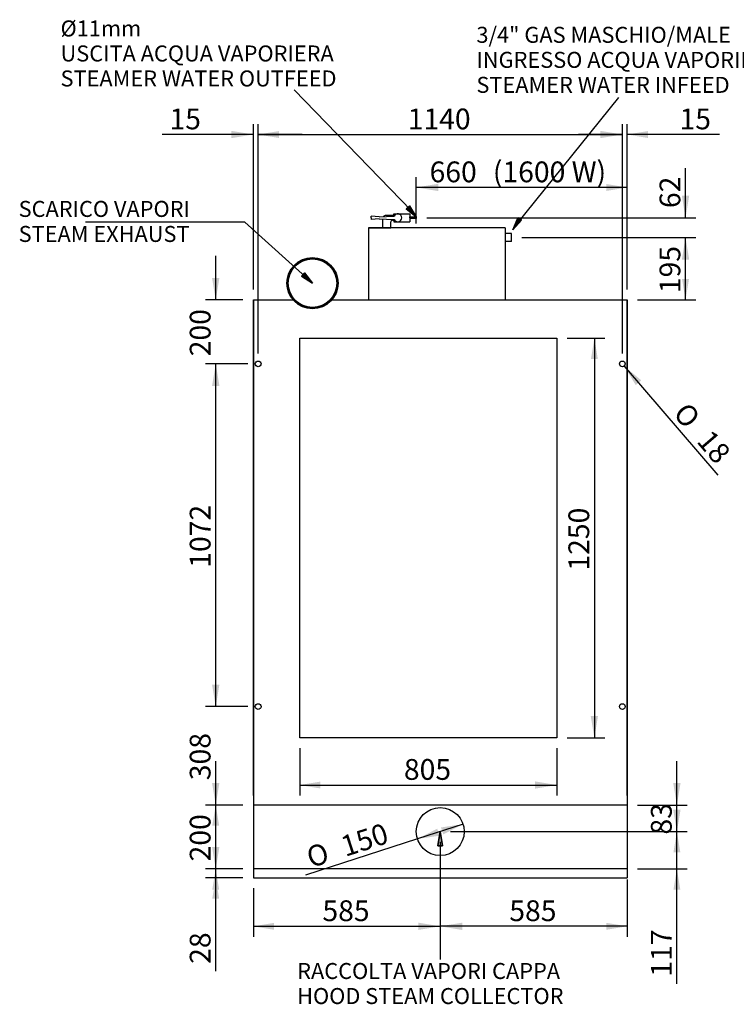
# Model space of a CAD drawing. Units: millimetres. Extents: x -3622 to 7148, y 7872 to 12274.
# Drawn here: x -3622 to -1378, y 7872 to 10952 of the extents above; entities that cross this region are included whole.
import ezdxf
from ezdxf.enums import TextEntityAlignment as Align
from ezdxf.lldxf.tags import DXFTag

# ---------------------------------------------------------------- set-up
doc = ezdxf.new("R2010")
doc.units = ezdxf.units.MM
doc.layers.add('07_ASSI', color=7, linetype='Continuous')
doc.styles.add('SEACAD_arial_ttf', font='txt')
doc.styles.add('SEACAD_Solid_Edge_ANSI1_Symbols', font='semeca1.ttf')
tags = doc.linetypes.add('HIDDEN2', pattern=[19.05, 12.7, -6.35]).pattern_tags.tags
tags[6:7] = [DXFTag(74, 4), DXFTag(75, 0), DXFTag(340, '0'), DXFTag(46, 0.0), DXFTag(50, 0.0), DXFTag(44, 0.0), DXFTag(45, 0.0)]
tags[4:5] = [DXFTag(74, 4), DXFTag(75, 0), DXFTag(340, '0'), DXFTag(46, 0.0), DXFTag(50, 0.0), DXFTag(44, 0.0), DXFTag(45, 0.0)]

# ---------------------------------------------------------------- blocks, each defined once
blk = doc.blocks.new('GDimGGroup110')
at = {"layer": '07_ASSI', "linetype": 'Continuous'}
blk.add_hatch(color=7, dxfattribs=at).paths.add_polyline_path([(-1675.7, 9823.9), (-1729.2, 9868.7), (-1693.1, 9809)])
at = {"layer": '07_ASSI', "color": 7, "linetype": 'Continuous'}
blk.add_line((-1729.2, 9868.7), (-1436.4, 9527.1), dxfattribs=at)
for s, style, p in [('O', 'SEACAD_Solid_Edge_ANSI1_Symbols', (-1529.3, 9760.4)), ('18', 'SEACAD_arial_ttf', (-1455.7, 9674.5))]:
    blk.add_text(s, height=65, rotation=310.5955, dxfattribs=dict(at, style=style)).set_placement(p, align=Align.TOP_LEFT)
blk = doc.blocks.new('GDimGGroup111')
at = {"layer": '07_ASSI', "linetype": 'Continuous'}
for points in [[(-1803.9, 10604.4), (-1803.9, 10581.5), (-1735, 10593)], [(-1655, 10603.8), (-1720, 10593), (-1655, 10582.1)]]:
    blk.add_hatch(color=7, dxfattribs=at).paths.add_polyline_path(points)
at = {"layer": '07_ASSI', "color": 7, "linetype": 'Continuous'}
for p, q in [((-1735, 9908), (-1735, 10625.5)), ((-1720, 10108), (-1720, 10625.5)), ((-1735, 10593), (-1872.7, 10593)), ((-1431.4, 10593), (-1720, 10593))]:
    blk.add_line(p, q, dxfattribs=at)
at = {"layer": '07_ASSI', "color": 7, "linetype": 'Continuous', "style": 'SEACAD_arial_ttf'}
blk.add_text('15', height=65, dxfattribs=at).set_placement((-1555.9, 10674.2), align=Align.TOP_LEFT)
blk = doc.blocks.new('GDimGGroup112')
at = {"layer": '07_ASSI', "linetype": 'Continuous'}
for points in [[(-3019.3, 10144.4), (-3007.8, 10075.5), (-2996.3, 10144.4)], [(-3018.7, 9810.5), (-2997, 9810.5), (-3007.8, 9875.5)]]:
    blk.add_hatch(color=7, dxfattribs=at).paths.add_polyline_path(points)
at = {"layer": '07_ASSI', "color": 7, "linetype": 'Continuous'}
for p, q in [((-3007.8, 10075.5), (-3007.8, 10213.2)), ((-2922.5, 10075.5), (-3040.3, 10075.5)), ((-2907.5, 9875.5), (-3040.3, 9875.5)), ((-3007.8, 9737.9), (-3007.8, 9875.5))]:
    blk.add_line(p, q, dxfattribs=at)
at = {"layer": '07_ASSI', "color": 7, "linetype": 'Continuous', "style": 'SEACAD_arial_ttf'}
blk.add_text('200', height=65, rotation=90, dxfattribs=at).set_placement((-3089.1, 9899.2), align=Align.TOP_LEFT)
blk = doc.blocks.new('GDimGGroup113')
at = {"layer": '07_ASSI', "linetype": 'Continuous'}
for points in [[(-2958.9, 10604.4), (-2958.9, 10581.5), (-2890, 10593)], [(-2810, 10603.8), (-2875, 10593), (-2810, 10582.1)]]:
    blk.add_hatch(color=7, dxfattribs=at).paths.add_polyline_path(points)
at = {"layer": '07_ASSI', "color": 7, "linetype": 'Continuous'}
for p, q in [((-2890, 10108), (-2890, 10625.5)), ((-2875, 9908), (-2875, 10625.5)), ((-2890, 10593), (-3175.2, 10593)), ((-2737.4, 10593), (-2875, 10593))]:
    blk.add_line(p, q, dxfattribs=at)
at = {"layer": '07_ASSI', "color": 7, "linetype": 'Continuous', "style": 'SEACAD_arial_ttf'}
blk.add_text('15', height=65, dxfattribs=at).set_placement((-3152.5, 10674.2), align=Align.TOP_LEFT)
blk = doc.blocks.new('SE12')
at = {"color": 7, "linetype": 'HIDDEN2'}
for p, q in [((-2745, 8705.5), (-2745, 9955.5)), ((-2745, 9955.5), (-1940, 9955.5)), ((-1940, 9955.5), (-1940, 8705.5)), ((-1940, 8705.5), (-2745, 8705.5))]:
    blk.add_line(p, q, dxfattribs=at)
blk = doc.blocks.new('GDimGGroup114')
at = {"layer": '07_ASSI', "linetype": 'Continuous'}
for points in [[(-2810, 10603.8), (-2875, 10593), (-2810, 10582.1)], [(-1803.9, 10604.4), (-1803.9, 10581.5), (-1735, 10593)]]:
    blk.add_hatch(color=7, dxfattribs=at).paths.add_polyline_path(points)
at = {"layer": '07_ASSI', "color": 7, "linetype": 'Continuous'}
for p, q in [((-2875, 9908), (-2875, 10625.5)), ((-1735, 9908), (-1735, 10625.5)), ((-2875, 10593), (-1735, 10593))]:
    blk.add_line(p, q, dxfattribs=at)
at = {"layer": '07_ASSI', "color": 7, "linetype": 'Continuous', "style": 'SEACAD_arial_ttf'}
blk.add_text('1140', height=65, dxfattribs=at).set_placement((-2406.8, 10674.2), align=Align.TOP_LEFT)
blk = doc.blocks.new('GDimGGroup115')
at = {"layer": '07_ASSI', "linetype": 'Continuous'}
for points in [[(-1811.7, 9890.5), (-1822.6, 9955.5), (-1833.4, 9890.5)], [(-1811.1, 8774.4), (-1834, 8774.4), (-1822.6, 8705.5)]]:
    blk.add_hatch(color=7, dxfattribs=at).paths.add_polyline_path(points)
at = {"layer": '07_ASSI', "color": 7, "linetype": 'Continuous'}
for p, q in [((-1907.5, 9955.5), (-1790.1, 9955.5)), ((-1822.6, 9955.5), (-1822.6, 8705.5)), ((-1907.5, 8705.5), (-1790.1, 8705.5))]:
    blk.add_line(p, q, dxfattribs=at)
at = {"layer": '07_ASSI', "color": 7, "linetype": 'Continuous', "style": 'SEACAD_arial_ttf'}
blk.add_text('1250', height=65, rotation=90, dxfattribs=at).set_placement((-1903.8, 9228.8), align=Align.TOP_LEFT)
blk = doc.blocks.new('GDimGGroup116')
at = {"layer": '07_ASSI', "linetype": 'Continuous'}
for points in [[(-2236.2, 8104.7), (-2236.2, 8127.6), (-2305, 8116.2)], [(-1785, 8105.3), (-1720, 8116.2), (-1785, 8127)]]:
    blk.add_hatch(color=7, dxfattribs=at).paths.add_polyline_path(points)
at = {"layer": '07_ASSI', "color": 7, "linetype": 'Continuous'}
for p, q in [((-2305, 8380), (-2305, 8083.7)), ((-1720, 8263), (-1720, 8083.7)), ((-1720, 8116.2), (-2305, 8116.2))]:
    blk.add_line(p, q, dxfattribs=at)
at = {"layer": '07_ASSI', "color": 7, "linetype": 'Continuous', "style": 'SEACAD_arial_ttf'}
blk.add_text('585', height=65, dxfattribs=at).set_placement((-2088.8, 8197.4), align=Align.TOP_LEFT)
blk = doc.blocks.new('GDimGGroup117')
at = {"layer": '07_ASSI', "linetype": 'Continuous'}
for points in [[(-1552.8, 8481.4), (-1575.7, 8481.4), (-1564.3, 8412.5)], [(-1553.4, 8230.5), (-1564.3, 8295.5), (-1575.1, 8230.5)]]:
    blk.add_hatch(color=7, dxfattribs=at).paths.add_polyline_path(points)
at = {"layer": '07_ASSI', "color": 7, "linetype": 'Continuous'}
for p, q in [((-1564.3, 8412.5), (-1564.3, 8550.2)), ((-2172.5, 8412.5), (-1531.8, 8412.5)), ((-1687.5, 8295.5), (-1531.8, 8295.5)), ((-1564.3, 7935.8), (-1564.3, 8295.5))]:
    blk.add_line(p, q, dxfattribs=at)
at = {"layer": '07_ASSI', "color": 7, "linetype": 'Continuous', "style": 'SEACAD_arial_ttf'}
blk.add_text('117', height=65, rotation=90, dxfattribs=at).set_placement((-1645.5, 7958.6), align=Align.TOP_LEFT)
blk = doc.blocks.new('GDimGGroup118')
at = {"layer": '07_ASSI', "linetype": 'Continuous'}
for points in [[(-1552.8, 8564.4), (-1575.7, 8564.4), (-1564.3, 8495.5)], [(-1553.4, 8347.5), (-1564.3, 8412.5), (-1575.1, 8347.5)]]:
    blk.add_hatch(color=7, dxfattribs=at).paths.add_polyline_path(points)
at = {"layer": '07_ASSI', "color": 7, "linetype": 'Continuous'}
for p, q in [((-1564.3, 8495.5), (-1564.3, 8633.2)), ((-1687.5, 8495.5), (-1531.8, 8495.5)), ((-2272.5, 8412.5), (-1531.8, 8412.5)), ((-1564.3, 8274.9), (-1564.3, 8412.5))]:
    blk.add_line(p, q, dxfattribs=at)
at = {"layer": '07_ASSI', "color": 7, "linetype": 'Continuous', "style": 'SEACAD_arial_ttf'}
blk.add_text('83', height=65, rotation=90, dxfattribs=at).set_placement((-1645.5, 8403.2), align=Align.TOP_LEFT)
blk = doc.blocks.new('GDimGGroup119')
at = {"layer": '07_ASSI', "linetype": 'Continuous'}
for points in [[(-2680, 8547.3), (-2680, 8568.9), (-2745, 8558.1)], [(-2008.9, 8546.6), (-1940, 8558.1), (-2008.9, 8569.6)]]:
    blk.add_hatch(color=7, dxfattribs=at).paths.add_polyline_path(points)
at = {"layer": '07_ASSI', "color": 7, "linetype": 'Continuous'}
for p, q in [((-2745, 8673), (-2745, 8525.6)), ((-1940, 8673), (-1940, 8525.6)), ((-2745, 8558.1), (-1940, 8558.1))]:
    blk.add_line(p, q, dxfattribs=at)
at = {"layer": '07_ASSI', "color": 7, "linetype": 'Continuous', "style": 'SEACAD_arial_ttf'}
blk.add_text('805', height=65, dxfattribs=at).set_placement((-2418.8, 8639.4), align=Align.TOP_LEFT)
blk = doc.blocks.new('GDimGGroup120')
at = {"layer": '07_ASSI', "linetype": 'Continuous'}
for points in [[(-3019.3, 8872.4), (-3007.8, 8803.5), (-2996.3, 8872.4)], [(-3018.7, 8430.5), (-2997, 8430.5), (-3007.8, 8495.5)]]:
    blk.add_hatch(color=7, dxfattribs=at).paths.add_polyline_path(points)
at = {"layer": '07_ASSI', "color": 7, "linetype": 'Continuous'}
for p, q in [((-3007.8, 8803.5), (-3007.8, 8941.2)), ((-2907.5, 8803.5), (-3040.3, 8803.5)), ((-2922.5, 8495.5), (-3040.3, 8495.5)), ((-3007.8, 8357.9), (-3007.8, 8495.5))]:
    blk.add_line(p, q, dxfattribs=at)
at = {"layer": '07_ASSI', "color": 7, "linetype": 'Continuous', "style": 'SEACAD_arial_ttf'}
blk.add_text('308', height=65, rotation=90, dxfattribs=at).set_placement((-3089.1, 8573.2), align=Align.TOP_LEFT)
blk = doc.blocks.new('GDimGGroup121')
at = {"layer": '07_ASSI', "linetype": 'Continuous'}
for points in [[(-2825, 8105.3), (-2825, 8127), (-2890, 8116.2)], [(-2373.9, 8104.7), (-2305, 8116.2), (-2373.9, 8127.6)]]:
    blk.add_hatch(color=7, dxfattribs=at).paths.add_polyline_path(points)
at = {"layer": '07_ASSI', "color": 7, "linetype": 'Continuous'}
for p, q in [((-2305, 8380), (-2305, 8083.7)), ((-2890, 8235), (-2890, 8083.7)), ((-2890, 8116.2), (-2305, 8116.2))]:
    blk.add_line(p, q, dxfattribs=at)
at = {"layer": '07_ASSI', "color": 7, "linetype": 'Continuous', "style": 'SEACAD_arial_ttf'}
blk.add_text('585', height=65, dxfattribs=at).set_placement((-2673.8, 8197.4), align=Align.TOP_LEFT)
blk = doc.blocks.new('GDimGGroup122')
at = {"layer": '07_ASSI', "linetype": 'Continuous'}
for points in [[(-2307.4, 8399.7), (-2314.5, 8421.6), (-2376.4, 8389.4)], [(-2295.6, 8403.5), (-2233.7, 8435.7), (-2302.7, 8425.4)]]:
    blk.add_hatch(color=7, dxfattribs=at).paths.add_polyline_path(points)
at = {"layer": '07_ASSI', "color": 7, "linetype": 'Continuous'}
for p, q in [((-2233.7, 8435.7), (-2376.4, 8389.4)), ((-2376.4, 8389.4), (-2726.4, 8275.8))]:
    blk.add_line(p, q, dxfattribs=at)
for s, style, p in [('150', 'SEACAD_arial_ttf', (-2622.3, 8395)), ('O', 'SEACAD_Solid_Edge_ANSI1_Symbols', (-2729.9, 8360.1))]:
    blk.add_text(s, height=65, rotation=17.9846, dxfattribs=dict(at, style=style)).set_placement(p, align=Align.TOP_LEFT)
blk = doc.blocks.new('GDimGGroup123')
at = {"layer": '07_ASSI', "linetype": 'Continuous'}
for points in [[(-3019.3, 8364.4), (-3007.8, 8295.5), (-2996.3, 8364.4)], [(-3018.7, 8202.5), (-2997, 8202.5), (-3007.8, 8267.5)]]:
    blk.add_hatch(color=7, dxfattribs=at).paths.add_polyline_path(points)
at = {"layer": '07_ASSI', "color": 7, "linetype": 'Continuous'}
for p, q in [((-3007.8, 8295.5), (-3007.8, 8433.2)), ((-2922.5, 8295.5), (-3040.3, 8295.5)), ((-2922.5, 8267.5), (-3040.3, 8267.5)), ((-3007.8, 7975.9), (-3007.8, 8267.5))]:
    blk.add_line(p, q, dxfattribs=at)
at = {"layer": '07_ASSI', "color": 7, "linetype": 'Continuous', "style": 'SEACAD_arial_ttf'}
blk.add_text('28', height=65, rotation=90, dxfattribs=at).set_placement((-3089.1, 7998.7), align=Align.TOP_LEFT)
blk = doc.blocks.new('GDimGGroup124')
at = {"layer": '07_ASSI', "linetype": 'Continuous'}
for points in [[(-3019.3, 8564.4), (-3007.8, 8495.5), (-2996.3, 8564.4)], [(-3018.7, 8230.5), (-2997, 8230.5), (-3007.8, 8295.5)]]:
    blk.add_hatch(color=7, dxfattribs=at).paths.add_polyline_path(points)
at = {"layer": '07_ASSI', "color": 7, "linetype": 'Continuous'}
for p, q in [((-3007.8, 8495.5), (-3007.8, 8633.2)), ((-2922.5, 8495.5), (-3040.3, 8495.5)), ((-2922.5, 8295.5), (-3040.3, 8295.5)), ((-3007.8, 8157.9), (-3007.8, 8295.5))]:
    blk.add_line(p, q, dxfattribs=at)
at = {"layer": '07_ASSI', "color": 7, "linetype": 'Continuous', "style": 'SEACAD_arial_ttf'}
blk.add_text('200', height=65, rotation=90, dxfattribs=at).set_placement((-3089.1, 8319.2), align=Align.TOP_LEFT)
blk = doc.blocks.new('GDimGGroup125')
at = {"layer": '07_ASSI', "linetype": 'Continuous'}
for points in [[(-3019.3, 9806.7), (-2996.3, 9806.7), (-3007.8, 9875.5)], [(-3018.7, 8868.5), (-3007.8, 8803.5), (-2997, 8868.5)]]:
    blk.add_hatch(color=7, dxfattribs=at).paths.add_polyline_path(points)
at = {"layer": '07_ASSI', "color": 7, "linetype": 'Continuous'}
for p, q in [((-2907.5, 9875.5), (-3040.3, 9875.5)), ((-3007.8, 8803.5), (-3007.8, 9875.5)), ((-2907.5, 8803.5), (-3040.3, 8803.5))]:
    blk.add_line(p, q, dxfattribs=at)
at = {"layer": '07_ASSI', "color": 7, "linetype": 'Continuous', "style": 'SEACAD_arial_ttf'}
blk.add_text('1072', height=65, rotation=90, dxfattribs=at).set_placement((-3089.1, 9237.8), align=Align.TOP_LEFT)
blk = doc.blocks.new('GDimGGroup126')
at = {"layer": '07_ASSI', "linetype": 'Continuous'}
for points in [[(-2311.2, 10438.8), (-2380, 10427.4), (-2311.2, 10415.9)], [(-1785, 10438.2), (-1785, 10416.5), (-1720, 10427.4)]]:
    blk.add_hatch(color=7, dxfattribs=at).paths.add_polyline_path(points)
at = {"layer": '07_ASSI', "color": 7, "linetype": 'Continuous'}
for p, q in [((-2380, 10315), (-2380, 10459.9)), ((-1720, 10108), (-1720, 10459.9)), ((-1720, 10427.4), (-2380, 10427.4))]:
    blk.add_line(p, q, dxfattribs=at)
at = {"layer": '07_ASSI', "color": 7, "linetype": 'Continuous', "style": 'SEACAD_arial_ttf'}
for s, p in [('660', (-2338.4, 10508.6)), ('(1600 W)', (-2140.3, 10508.6))]:
    blk.add_text(s, height=65, dxfattribs=at).set_placement(p, align=Align.TOP_LEFT)
blk = doc.blocks.new('GDimGGroup128')
at = {"layer": '07_ASSI', "linetype": 'Continuous'}
for points in [[(-1525.8, 10201.7), (-1537.2, 10270.5), (-1548.7, 10201.7)], [(-1526.4, 10140.5), (-1548.1, 10140.5), (-1537.2, 10075.5)]]:
    blk.add_hatch(color=7, dxfattribs=at).paths.add_polyline_path(points)
at = {"layer": '07_ASSI', "color": 7, "linetype": 'Continuous'}
for p, q in [((-2049.5, 10270.5), (-1504.7, 10270.5)), ((-1537.2, 10075.5), (-1537.2, 10270.5)), ((-1687.5, 10075.5), (-1504.7, 10075.5))]:
    blk.add_line(p, q, dxfattribs=at)
at = {"layer": '07_ASSI', "color": 7, "linetype": 'Continuous', "style": 'SEACAD_arial_ttf'}
blk.add_text('195', height=65, rotation=90, dxfattribs=at).set_placement((-1618.5, 10096.7), align=Align.TOP_LEFT)
blk = doc.blocks.new('GDimGGroup129')
at = {"layer": '07_ASSI', "linetype": 'Continuous'}
for points in [[(-1525.8, 10401.4), (-1548.7, 10401.4), (-1537.2, 10332.5)], [(-1526.4, 10205.5), (-1537.2, 10270.5), (-1548.1, 10205.5)]]:
    blk.add_hatch(color=7, dxfattribs=at).paths.add_polyline_path(points)
at = {"layer": '07_ASSI', "color": 7, "linetype": 'Continuous'}
for p, q in [((-1537.2, 10332.5), (-1537.2, 10487.3)), ((-2347.5, 10332.5), (-1504.7, 10332.5)), ((-2049.5, 10270.5), (-1504.7, 10270.5)), ((-1537.2, 10132.9), (-1537.2, 10270.5))]:
    blk.add_line(p, q, dxfattribs=at)
at = {"layer": '07_ASSI', "color": 7, "linetype": 'Continuous', "style": 'SEACAD_arial_ttf'}
blk.add_text('62', height=65, rotation=90, dxfattribs=at).set_placement((-1618.5, 10362.8), align=Align.TOP_LEFT)

msp = doc.modelspace()

# ---------------------------------------------------------------- hatches: boundary and pattern name
at = {"layer": '07_ASSI', "linetype": 'Continuous'}
for points in [[(-2401.3, 10369.6), (-2411.4, 10360.8), (-2380, 10335)], [(-2050.6, 10325.5), (-2062, 10332.5), (-2077.4, 10295)], [(-2730.1, 10159.9), (-2739.1, 10150.1), (-2705, 10128)], [(-2297.5, 8367.5), (-2305, 8412.5), (-2312.5, 8367.5)]]:
    msp.add_hatch(color=150, dxfattribs=at).paths.add_polyline_path(points)

# ---------------------------------------------------------------- linework, layer by layer
at = {"color": 7, "linetype": 'HIDDEN2'}
for p, q in [((-2521, 10332.5), (-2521, 10337.5)), ((-2496, 10335.5), (-2521, 10337.5)), ((-2521, 10332.5), (-2521, 10327.5)), ((-2496, 10329.5), (-2521, 10327.5)), ((-2496, 10335.5), (-2450.5, 10337.5)), ((-2496, 10329.5), (-2450.5, 10327.5)), ((-2485, 10301.5), (-2485, 10329.1)), ((-2450, 10340), (-2475, 10340)), ((-2460, 10301.5), (-2460, 10320)), ((-2455, 10325), (-2450, 10325)), ((-2450.5, 10337.5), (-2449.5, 10337.5)), ((-2450.5, 10327.5), (-2449.5, 10327.5)), ((-2450, 10340), (-2450, 10345)), ((-2450, 10345), (-2400, 10345)), ((-2450, 10337.5), (-2450, 10340)), ((-2450, 10325), (-2450, 10327.5)), ((-2450, 10325), (-2450, 10320)), ((-2450, 10320), (-2400, 10320)), ((-2400, 10345), (-2400, 10320)), ((-2400, 10335), (-2380, 10335)), ((-2400, 10332.5), (-2400, 10335)), ((-2380, 10330), (-2400, 10330)), ((-2380, 10335), (-2380, 10330)), ((-2102, 10301.5), (-2530, 10301.5)), ((-2530, 10301.5), (-2485, 10301.5)), ((-2530, 10301.5), (-2530, 10075.5)), ((-2485, 10301.5), (-2460, 10301.5)), ((-2102, 10301.5), (-2102, 10075.5)), ((-2082, 10283), (-2102, 10283)), ((-2082, 10258), (-2102, 10258)), ((-2082, 10258), (-2082, 10283))]:
    msp.add_line(p, q, dxfattribs=at)
at = {"color": 7, "linetype": 'Continuous'}
for p, q in [((-2890, 10075.5), (-2890, 8495.5)), ((-2890, 8525.5), (-2890, 10075.5)), ((-2890, 10075.5), (-2765.4, 10075.5)), ((-2644.7, 10075.5), (-1720, 10075.5)), ((-1720, 10075.5), (-1720, 8495.5)), ((-1720, 8525.5), (-1720, 10075.5)), ((-1720, 8495.5), (-2890, 8495.5)), ((-2890, 8495.5), (-2890, 8295.5)), ((-1720, 8495.5), (-1940, 8495.5)), ((-1720, 8495.5), (-1720, 8295.5)), ((-1720, 8295.5), (-2890, 8295.5)), ((-2890, 8295.5), (-2890, 8267.5)), ((-1720, 8295.5), (-1720, 8267.5)), ((-2890, 8267.5), (-1720, 8267.5))]:
    msp.add_line(p, q, dxfattribs=at)
for centre, radius in [((-2705, 10128), 80), ((-2705, 10128), 78.5), ((-2705, 10128), 76), ((-2875, 9875.5), 9), ((-1735, 9875.5), 9), ((-2875, 8803.5), 9), ((-1735, 8803.5), 9), ((-2305, 8412.5), 75)]:
    msp.add_circle(centre, radius, dxfattribs=at)
at = {"color": 7, "linetype": 'HIDDEN2'}
for centre, radius, start, end in [((-2475, 10330), 10, 90, 142.5991), ((-2455, 10320), 5, 90, 180), ((-2438, 10332.5), 12.5, 203.5782, 156.4218)]:
    msp.add_arc(centre, radius, start, end, dxfattribs=at)
at = {"layer": '07_ASSI', "color": 7, "linetype": 'Continuous'}
for p, q in [((-2394.5, 10354.6), (-2762.3, 10732.7)), ((-2066.5, 10312), (-1746.4, 10709.2)), ((-3291, 10318.6), (-3415.4, 10318.6)), ((-2917.2, 10318.6), (-3291, 10318.6)), ((-2705, 10128), (-2917.2, 10318.6)), ((-2305, 8098.7), (-2305, 8011.9))]:
    msp.add_line(p, q, dxfattribs=at)
for points in [[(-2401.3, 10369.6), (-2380, 10335), (-2411.4, 10360.8), (-2401.3, 10369.6)], [(-2050.6, 10325.5), (-2077.4, 10295), (-2062, 10332.5), (-2050.6, 10325.5)], [(-2730.1, 10159.9), (-2705, 10128), (-2739.1, 10150.1), (-2730.1, 10159.9)], [(-2297.5, 8367.5), (-2305, 8412.5), (-2312.5, 8367.5), (-2297.5, 8367.5)]]:
    msp.add_lwpolyline(points, dxfattribs=at)
for points in [[(-2401.3, 10369.6), (-2411.4, 10360.8), (-2380, 10335), (-2401.3, 10369.6)], [(-2050.6, 10325.5), (-2062, 10332.5), (-2077.4, 10295), (-2050.6, 10325.5)], [(-2730.1, 10159.9), (-2739.1, 10150.1), (-2705, 10128), (-2730.1, 10159.9)], [(-2297.5, 8367.5), (-2312.5, 8367.5), (-2305, 8412.5), (-2297.5, 8367.5)]]:
    msp.add_lwpolyline(points, close=True, dxfattribs=at)

# ---------------------------------------------------------------- block references
msp.add_blockref('SE12', (0, 0))
at = {"layer": '07_ASSI'}
for name in ['GDimGGroup113', 'GDimGGroup114', 'GDimGGroup111', 'GDimGGroup126', 'GDimGGroup129', 'GDimGGroup128', 'GDimGGroup112', 'GDimGGroup115', 'GDimGGroup125', 'GDimGGroup110', 'GDimGGroup120', 'GDimGGroup119', 'GDimGGroup124', 'GDimGGroup118', 'GDimGGroup117', 'GDimGGroup123', 'GDimGGroup122', 'GDimGGroup121', 'GDimGGroup116']:
    msp.add_blockref(name, (0, 0), dxfattribs=at)

# ---------------------------------------------------------------- texts
at = {"layer": '07_ASSI', "color": 7, "linetype": 'Continuous', "style": 'SEACAD_arial_ttf'}
for s, p in [('Ø11mm', (-3493.6, 10949.8)), ('3/4" GAS MASCHIO/MALE', (-2191.8, 10929.8)), ('USCITA ACQUA VAPORIERA', (-3493.6, 10871.5)), ('INGRESSO ACQUA VAPORIERA', (-2191.8, 10851.5)), ('STEAMER WATER OUTFEED', (-3493.6, 10793.3)), ('STEAMER WATER INFEED', (-2191.8, 10773.3)), ('SCARICO VAPORI', (-3624.8, 10385.2)), ('STEAM EXHAUST', (-3624.8, 10306.9)), ('RACCOLTA VAPORI CAPPA', (-2752.9, 8001.4)), ('HOOD STEAM COLLECTOR', (-2752.9, 7923.1))]:
    msp.add_text(s, height=50, dxfattribs=at).set_placement(p, align=Align.TOP_LEFT)

doc.saveas('drawing.dxf')
